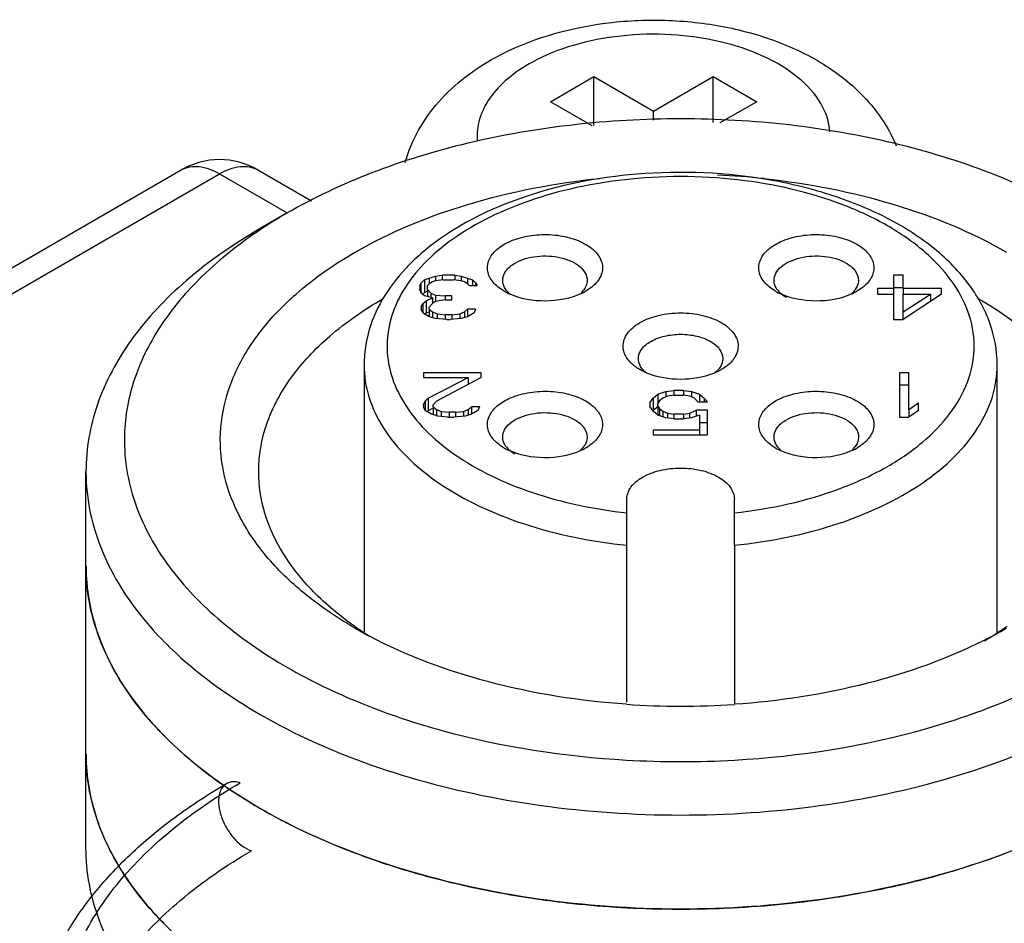
# Model space of a CAD drawing. Units: millimetres. Extents: x 428 to 647, y 116 to 1386.
# Drawn here: x 457 to 469, y 1374 to 1386 of the extents above; entities that cross this region are included whole.
import ezdxf

# ---------------------------------------------------------------- set-up
doc = ezdxf.new("R2010")
doc.units = ezdxf.units.MM
doc.header["$LTSCALE"] = 97.617249
doc.layers.get('0').update_dxf_attribs({"linetype": 'CONTINUOUS'})

msp = doc.modelspace()

# ---------------------------------------------------------------- linework, layer by layer
at = {"color": 7}
for p, q in [((463.565, 1384.548), (464.131, 1384.875)), ((464.131, 1384.237), (464.131, 1384.875)), ((464.131, 1384.875), (464.908, 1384.426)), ((464.908, 1384.426), (465.686, 1384.875)), ((465.686, 1384.275), (465.686, 1384.875)), ((465.686, 1384.875), (466.252, 1384.548)), ((464.108, 1384.234), (463.565, 1384.548)), ((466.252, 1384.548), (465.773, 1384.272)), ((464.908, 1384.307), (464.908, 1384.426)), ((448.956, 1378.003), (458.752, 1383.659)), ((449.706, 1378.098), (459.252, 1383.609)), ((459.252, 1383.609), (460.135, 1383.099)), ((459.752, 1383.659), (460.449, 1383.256)), ((460.135, 1383.099), (459.782, 1382.895)), ((461.985, 1382.251), (462.068, 1382.276)), ((462.068, 1382.276), (462.152, 1382.288)), ((462.068, 1382.276), (462.068, 1382.214)), ((462.152, 1382.288), (462.152, 1382.226)), ((462.318, 1382.288), (462.152, 1382.288)), ((462.318, 1382.288), (462.318, 1382.226)), ((462.318, 1382.288), (462.402, 1382.276)), ((462.402, 1382.276), (462.402, 1382.214)), ((462.402, 1382.276), (462.485, 1382.251)), ((468.035, 1382.288), (468.035, 1382.116)), ((468.16, 1382.288), (468.035, 1382.288)), ((468.16, 1382.116), (468.16, 1382.288)), ((461.86, 1382.153), (461.881, 1382.19)), ((461.86, 1382.153), (461.86, 1382.104)), ((461.881, 1382.19), (461.922, 1382.226)), ((461.881, 1382.054), (461.881, 1382.19)), ((461.922, 1382.226), (461.985, 1382.251)), ((461.922, 1382.226), (461.922, 1382.063)), ((461.985, 1382.177), (461.964, 1382.153)), ((461.964, 1382.104), (461.964, 1382.153)), ((461.985, 1382.251), (461.985, 1382.177)), ((462.027, 1382.202), (461.985, 1382.177)), ((462.068, 1382.214), (462.027, 1382.202)), ((462.172, 1382.226), (462.068, 1382.214)), ((462.172, 1382.226), (462.297, 1382.226)), ((462.402, 1382.214), (462.297, 1382.226)), ((462.443, 1382.202), (462.402, 1382.214)), ((462.485, 1382.177), (462.443, 1382.202)), ((462.485, 1382.251), (462.485, 1382.177)), ((462.485, 1382.251), (462.547, 1382.226)), ((462.506, 1382.153), (462.485, 1382.177)), ((462.506, 1382.153), (462.61, 1382.153)), ((462.547, 1382.226), (462.547, 1382.153)), ((462.547, 1382.226), (462.589, 1382.19)), ((462.589, 1382.19), (462.589, 1382.153)), ((462.589, 1382.19), (462.61, 1382.153)), ((461.881, 1382.054), (461.86, 1382.104)), ((461.922, 1382.018), (461.881, 1382.054)), ((461.922, 1382.063), (461.9, 1382.043)), ((461.964, 1382.079), (461.922, 1382.063)), ((462.027, 1381.993), (461.922, 1382.018)), ((461.964, 1382.104), (461.964, 1382.008)), ((461.964, 1382.104), (462.006, 1382.054)), ((462.006, 1382.054), (462.006, 1381.998)), ((462.006, 1382.054), (462.068, 1382.03)), ((462.068, 1382.03), (462.068, 1381.944)), ((462.068, 1382.03), (462.193, 1382.018)), ((462.193, 1382.018), (462.193, 1381.968)), ((462.277, 1382.018), (462.193, 1382.018)), ((462.277, 1381.968), (462.277, 1382.018)), ((467.827, 1382.116), (467.827, 1382.042)), ((468.035, 1382.116), (467.827, 1382.116)), ((467.827, 1382.042), (468.035, 1382.042)), ((468.16, 1382.125), (468.035, 1382.125)), ((468.035, 1382.116), (468.035, 1382.042)), ((468.035, 1382.042), (468.035, 1381.711)), ((468.16, 1382.116), (468.16, 1382.042)), ((468.66, 1382.116), (468.16, 1382.116)), ((468.66, 1382.042), (468.16, 1381.711)), ((468.16, 1381.809), (468.514, 1382.042)), ((468.16, 1381.809), (468.16, 1382.042)), ((468.16, 1382.042), (468.514, 1382.042)), ((468.514, 1382.042), (468.514, 1381.945)), ((468.66, 1382.042), (468.66, 1382.116)), ((461.373, 1381.976), (461.379, 1381.98)), ((461.373, 1381.976), (461.38, 1381.979)), ((461.881, 1381.87), (461.902, 1381.919)), ((461.902, 1381.919), (461.943, 1381.956)), ((461.902, 1381.919), (461.902, 1381.796)), ((461.943, 1381.956), (462.027, 1381.993)), ((461.943, 1381.956), (461.943, 1381.793)), ((462.027, 1381.919), (461.985, 1381.87)), ((462.027, 1381.993), (462.027, 1381.919)), ((462.068, 1381.944), (462.027, 1381.919)), ((462.193, 1381.968), (462.068, 1381.944)), ((462.193, 1381.968), (462.277, 1381.968)), ((468.525, 1381.953), (468.514, 1381.953)), ((461.881, 1381.87), (461.881, 1381.846)), ((461.902, 1381.796), (461.881, 1381.846)), ((461.985, 1381.747), (461.902, 1381.796)), ((461.943, 1381.793), (461.929, 1381.78)), ((461.985, 1381.811), (461.943, 1381.793)), ((461.985, 1381.846), (461.985, 1381.87)), ((461.985, 1381.846), (461.985, 1381.747)), ((461.985, 1381.846), (462.027, 1381.809)), ((462.068, 1381.723), (461.985, 1381.747)), ((462.027, 1381.809), (462.027, 1381.735)), ((462.027, 1381.809), (462.089, 1381.784)), ((462.089, 1381.784), (462.089, 1381.723)), ((462.089, 1381.784), (462.193, 1381.772)), ((462.193, 1381.772), (462.193, 1381.71)), ((462.277, 1381.772), (462.193, 1381.772)), ((462.277, 1381.772), (462.381, 1381.784)), ((462.277, 1381.772), (462.277, 1381.71)), ((462.381, 1381.784), (462.443, 1381.809)), ((462.381, 1381.784), (462.381, 1381.723)), ((462.485, 1381.747), (462.402, 1381.723)), ((462.443, 1381.809), (462.485, 1381.846)), ((462.443, 1381.809), (462.443, 1381.735)), ((462.485, 1381.846), (462.485, 1381.747)), ((462.589, 1381.846), (462.485, 1381.846)), ((462.568, 1381.796), (462.485, 1381.747)), ((462.589, 1381.846), (462.568, 1381.796)), ((468.16, 1381.711), (468.16, 1381.809)), ((462.214, 1381.71), (462.068, 1381.723)), ((462.214, 1381.71), (462.256, 1381.71)), ((462.402, 1381.723), (462.256, 1381.71)), ((468.035, 1381.711), (468.16, 1381.711)), ((461.135, 1381.119), (461.135, 1377.641)), ((469.385, 1377.626), (469.385, 1381.119)), ((461.91, 1381.018), (461.91, 1380.956)), ((462.66, 1381.018), (461.91, 1381.018)), ((462.66, 1380.956), (462.66, 1381.018)), ((468.11, 1381.018), (468.11, 1380.44)), ((468.235, 1381.018), (468.11, 1381.018)), ((468.235, 1380.539), (468.235, 1381.018)), ((461.91, 1380.956), (462.493, 1380.956)), ((461.972, 1380.686), (462.493, 1380.956)), ((462.66, 1380.956), (462.077, 1380.649)), ((462.493, 1380.956), (462.493, 1380.869)), ((468.235, 1380.854), (468.11, 1380.854)), ((464.902, 1380.688), (464.964, 1380.738)), ((464.964, 1380.738), (465.068, 1380.774)), ((464.964, 1380.738), (464.964, 1380.615)), ((465.068, 1380.774), (465.172, 1380.787)), ((465.068, 1380.774), (465.068, 1380.705)), ((465.172, 1380.725), (465.089, 1380.713)), ((465.172, 1380.787), (465.172, 1380.725)), ((465.297, 1380.787), (465.172, 1380.787)), ((465.172, 1380.725), (465.297, 1380.725)), ((465.297, 1380.787), (465.297, 1380.725)), ((465.297, 1380.787), (465.402, 1380.774)), ((465.381, 1380.713), (465.297, 1380.725)), ((465.402, 1380.774), (465.402, 1380.705)), ((465.402, 1380.774), (465.506, 1380.738)), ((465.506, 1380.738), (465.506, 1380.639)), ((465.506, 1380.738), (465.568, 1380.688)), ((461.91, 1380.6), (461.931, 1380.649)), ((461.91, 1380.6), (461.91, 1380.575)), ((461.931, 1380.649), (461.972, 1380.686)), ((461.931, 1380.649), (461.931, 1380.526)), ((461.972, 1380.686), (461.972, 1380.523)), ((462.077, 1380.649), (462.035, 1380.6)), ((462.035, 1380.575), (462.035, 1380.6)), ((464.86, 1380.627), (464.902, 1380.688)), ((464.86, 1380.627), (464.86, 1380.578)), ((464.902, 1380.688), (464.902, 1380.525)), ((464.985, 1380.652), (464.964, 1380.615)), ((464.964, 1380.59), (464.964, 1380.615)), ((464.964, 1380.59), (464.964, 1380.467)), ((464.964, 1380.59), (464.985, 1380.553)), ((465.027, 1380.688), (464.985, 1380.652)), ((465.089, 1380.713), (465.027, 1380.688)), ((465.443, 1380.688), (465.381, 1380.713)), ((465.485, 1380.639), (465.443, 1380.688)), ((465.485, 1380.639), (465.61, 1380.639)), ((465.568, 1380.688), (465.568, 1380.639)), ((465.568, 1380.688), (465.61, 1380.639)), ((468.235, 1380.539), (468.36, 1380.625)), ((468.36, 1380.526), (468.36, 1380.625)), ((461.931, 1380.526), (461.91, 1380.575)), ((462.014, 1380.477), (461.931, 1380.526)), ((461.972, 1380.523), (461.958, 1380.51)), ((462.035, 1380.555), (461.972, 1380.523)), ((462.097, 1380.453), (462.014, 1380.477)), ((462.035, 1380.575), (462.035, 1380.471)), ((462.035, 1380.575), (462.077, 1380.539)), ((462.077, 1380.539), (462.077, 1380.459)), ((462.077, 1380.539), (462.139, 1380.514)), ((462.139, 1380.514), (462.139, 1380.449)), ((462.139, 1380.514), (462.243, 1380.502)), ((462.243, 1380.502), (462.243, 1380.44)), ((462.327, 1380.502), (462.243, 1380.502)), ((462.327, 1380.502), (462.431, 1380.514)), ((462.327, 1380.502), (462.327, 1380.44)), ((462.431, 1380.514), (462.493, 1380.539)), ((462.431, 1380.514), (462.431, 1380.453)), ((462.535, 1380.477), (462.452, 1380.453)), ((462.493, 1380.539), (462.535, 1380.575)), ((462.493, 1380.539), (462.493, 1380.465)), ((462.535, 1380.575), (462.535, 1380.477)), ((462.639, 1380.575), (462.535, 1380.575)), ((462.618, 1380.526), (462.535, 1380.477)), ((462.639, 1380.575), (462.618, 1380.526)), ((464.902, 1380.517), (464.86, 1380.578)), ((464.964, 1380.574), (464.902, 1380.525)), ((464.964, 1380.467), (464.902, 1380.517)), ((465.068, 1380.431), (464.964, 1380.467)), ((464.985, 1380.553), (464.985, 1380.46)), ((464.985, 1380.553), (465.027, 1380.517)), ((465.027, 1380.517), (465.027, 1380.445)), ((465.027, 1380.517), (465.089, 1380.492)), ((465.089, 1380.492), (465.089, 1380.431)), ((465.089, 1380.492), (465.172, 1380.48)), ((465.172, 1380.48), (465.172, 1380.418)), ((465.297, 1380.48), (465.172, 1380.48)), ((465.297, 1380.48), (465.381, 1380.492)), ((465.297, 1380.48), (465.297, 1380.418)), ((465.381, 1380.492), (465.464, 1380.529)), ((465.381, 1380.431), (465.381, 1380.492)), ((465.506, 1380.467), (465.402, 1380.431)), ((465.464, 1380.529), (465.464, 1380.453)), ((465.61, 1380.529), (465.464, 1380.529)), ((465.506, 1380.467), (465.506, 1380.271)), ((465.61, 1380.209), (465.61, 1380.529)), ((468.235, 1380.539), (468.235, 1380.44)), ((468.36, 1380.526), (468.235, 1380.44)), ((462.222, 1380.44), (462.097, 1380.453)), ((462.222, 1380.44), (462.306, 1380.44)), ((462.452, 1380.453), (462.306, 1380.44)), ((465.172, 1380.418), (465.068, 1380.431)), ((465.172, 1380.418), (465.297, 1380.418)), ((465.402, 1380.431), (465.297, 1380.418)), ((465.61, 1380.365), (465.506, 1380.365)), ((468.11, 1380.44), (468.235, 1380.44)), ((464.902, 1380.271), (464.902, 1380.209)), ((465.506, 1380.271), (464.902, 1380.271)), ((464.902, 1380.209), (465.61, 1380.209)), ((465.506, 1380.271), (465.506, 1380.209)), ((457.512, 1374.832), (457.512, 1379.731)), ((464.56, 1379.193), (464.56, 1379.372)), ((465.96, 1379.193), (465.96, 1379.372)), ((464.56, 1378.772), (464.56, 1379.193)), ((465.96, 1378.772), (465.96, 1379.193)), ((464.56, 1376.726), (464.56, 1378.772)), ((465.96, 1378.772), (465.96, 1376.7))]:
    msp.add_line(p, q, dxfattribs=at)
for centre, radius, start, end in [((459.252, 1382.793), 1, 60.0006, 119.9999), ((465.269, 1373.366), 10.237, 83.9358, 87.3578), ((463.399, 1377.443), 6.53, 119.9847, 123.6296), ((463.345, 1382.744), 0.768, 240.0764, 245.4999), ((463.732, 1382.3), 0.335, 313.5576, 316.5571), ((463.645, 1382.734), 0.756, 295.4269, 299.942), ((463.757, 1382.276), 0.3, 316.5168, 322.3379), ((466.875, 1382.733), 0.756, 240.0579, 244.554), ((466.763, 1382.276), 0.3, 217.6629, 223.4838), ((466.788, 1382.3), 0.335, 223.4429, 226.405), ((467.175, 1382.745), 0.769, 294.4724, 299.9211), ((466.555, 1377.479), 5.193, 60.0009, 60.3315), ((463.339, 1380.692), 0.756, 240.0579, 244.554), ((463.227, 1380.235), 0.3, 217.6629, 223.4838), ((463.253, 1380.258), 0.335, 223.4429, 226.405), ((463.639, 1380.704), 0.769, 294.4724, 299.9211), ((466.881, 1380.703), 0.768, 240.0764, 245.4999), ((467.267, 1380.258), 0.335, 313.5576, 316.5571), ((467.181, 1380.692), 0.756, 295.4269, 299.942), ((467.293, 1380.235), 0.3, 316.5168, 322.3379), ((463.703, 1381.549), 4.683, 234.9276, 237.7378), ((463.934, 1382.741), 5.832, 240.0124, 242.0977), ((466.557, 1382.799), 5.898, 296.7189, 299.9874), ((466.811, 1381.562), 4.701, 300.8066, 305.0808), ((465.262, 1387.032), 10.357, 266.0819, 273.8655), ((461.532, 1379.278), 4.235, 219.4558, 221.5245), ((465.262, 1388.478), 12.525, 266.7545, 273.2048), ((463.39, 1381.593), 7.217, 239.1913, 239.944), ((463.479, 1381.747), 7.395, 239.9444, 240.8014), ((465.401, 1386.265), 12.224, 278.8339, 282.4374), ((465.173, 1386.559), 12.522, 259.434, 263.6018), ((465.281, 1387.099), 13.067, 272.8553, 278.7928), ((465.253, 1387.234), 13.202, 263.5823, 269.0976), ((465.262, 1387.436), 13.404, 269.0739, 272.8644), ((461.715, 1376.99), 4.479, 221.499, 224.5634)]:
    msp.add_arc(centre, radius, start, end, dxfattribs=at)
for points, knots in [([(462.848, 1385.125), (463.284, 1385.363), (464.036, 1385.579), (465.055, 1385.629), (465.828, 1385.545), (466.555, 1385.342), (467.202, 1385.017), (467.736, 1384.567), (467.985, 1384.178), (468.07, 1383.972)], [0, 0, 0, 0, 0.25347, 0.386954, 0.519651, 0.647856, 0.769722, 0.886151, 1, 1, 1, 1]), ([(467.206, 1384.154), (467.197, 1384.284), (467.101, 1384.56), (466.783, 1384.898), (466.326, 1385.167), (465.763, 1385.351), (465.135, 1385.438), (464.489, 1385.422), (463.875, 1385.305), (463.497, 1385.156), (463.328, 1385.063)], [0, 0, 0, 0, 0.087397, 0.18788, 0.305762, 0.439288, 0.582964, 0.7294, 0.870733, 1, 1, 1, 1]), ([(461.672, 1383.754), (461.712, 1383.9), (461.83, 1384.185), (462.192, 1384.688), (462.574, 1384.975), (462.848, 1385.125)], [0, 0, 0, 0, 0.246187, 0.493328, 1, 1, 1, 1]), ([(463.328, 1385.063), (463.215, 1385.002), (463.011, 1384.867), (462.77, 1384.615), (462.626, 1384.334), (462.603, 1384.133), (462.611, 1384.038)], [0, 0, 0, 0, 0.292801, 0.552138, 0.783409, 1, 1, 1, 1]), ([(470.389, 1383.099), (470.038, 1383.302), (469.27, 1383.659), (468.02, 1384.039), (466.667, 1384.273), (465.262, 1384.351), (463.857, 1384.272), (462.504, 1384.039), (461.254, 1383.659), (460.486, 1383.301), (460.135, 1383.099)], [0, 0, 0, 0, 0.114158, 0.237327, 0.366977, 0.500002, 0.633026, 0.762676, 0.885846, 1, 1, 1, 1]), ([(458.752, 1383.659), (458.819, 1383.697), (459.004, 1383.726), (459.169, 1383.657), (459.252, 1383.609)], [0, 0, 0, 0, 0.449177, 1, 1, 1, 1]), ([(459.252, 1383.609), (459.334, 1383.657), (459.5, 1383.726), (459.684, 1383.697), (459.752, 1383.659)], [0, 0, 0, 0, 0.550824, 1, 1, 1, 1]), ([(461.019, 1382.589), (461.479, 1382.854), (462.523, 1383.279), (463.625, 1383.489), (464.207, 1383.549)], [0, 0, 0, 0, 0.475798, 1, 1, 1, 1]), ([(464.581, 1383.594), (464.129, 1383.549), (463.275, 1383.378), (462.312, 1382.931), (461.719, 1382.445), (461.392, 1382.041), (461.183, 1381.594), (461.135, 1381.275), (461.135, 1381.119)], [0, 0, 0, 0, 0.296314, 0.562541, 0.682094, 0.793256, 0.89823, 1, 1, 1, 1]), ([(464.611, 1383.54), (464.188, 1383.498), (463.396, 1383.341), (462.502, 1382.936), (461.959, 1382.502), (461.666, 1382.153), (461.481, 1381.775), (461.415, 1381.38), (461.472, 1380.984), (461.648, 1380.604), (461.933, 1380.252), (462.466, 1379.813), (463.351, 1379.401), (464.139, 1379.238), (464.56, 1379.193)], [0, 0, 0, 0, 0.153988, 0.290667, 0.350632, 0.404895, 0.454468, 0.501297, 0.548018, 0.597296, 0.651147, 0.710654, 0.846496, 1, 1, 1, 1]), ([(469.385, 1381.12), (469.385, 1381.313), (469.308, 1381.714), (468.988, 1382.253), (468.5, 1382.716), (467.875, 1383.093), (467.138, 1383.378), (466.037, 1383.628), (465.161, 1383.652), (464.581, 1383.594)], [0, 0, 0, 0, 0.097537, 0.199805, 0.310822, 0.43275, 0.565426, 0.706721, 1, 1, 1, 1]), ([(465.96, 1379.193), (466.429, 1379.244), (467.11, 1379.391), (467.915, 1379.755), (468.403, 1380.081), (468.775, 1380.458), (469.016, 1380.876), (469.11, 1381.322), (469.046, 1381.77), (468.831, 1382.195), (468.481, 1382.581), (468.014, 1382.917), (467.229, 1383.298), (466.075, 1383.576), (465.104, 1383.589), (464.611, 1383.54)], [0, 0, 0, 0, 0.147955, 0.215093, 0.276084, 0.330703, 0.379775, 0.4254, 0.470708, 0.51894, 0.572425, 0.632218, 0.698265, 0.844802, 1, 1, 1, 1]), ([(466.35, 1383.546), (466.926, 1383.484), (468.017, 1383.274), (469.049, 1382.851), (469.505, 1382.589)], [0, 0, 0, 0, 0.524116, 1, 1, 1, 1]), ([(459.782, 1382.895), (459.442, 1382.698), (458.825, 1382.274), (458.088, 1381.498), (457.621, 1380.641), (457.512, 1380.026), (457.512, 1379.731)], [0, 0, 0, 0, 0.289799, 0.549048, 0.782228, 1, 1, 1, 1]), ([(459.782, 1382.88), (459.516, 1382.702), (459.033, 1382.323), (458.461, 1381.653), (458.101, 1380.925), (458.014, 1380.41), (458.012, 1380.161)], [0, 0, 0, 0, 0.285383, 0.543202, 0.778252, 1, 1, 1, 1]), ([(462.962, 1382.691), (463.032, 1382.731), (463.193, 1382.792), (463.452, 1382.826), (463.717, 1382.808), (463.954, 1382.737), (464.138, 1382.624), (464.232, 1382.489), (464.246, 1382.376), (464.224, 1382.264), (464.169, 1382.192), (464.125, 1382.152)], [0, 0, 0, 0, 0.137455, 0.289608, 0.443809, 0.586802, 0.708698, 0.808025, 0.853211, 0.898696, 1, 1, 1, 1]), ([(466.395, 1382.152), (466.351, 1382.192), (466.296, 1382.264), (466.274, 1382.376), (466.288, 1382.489), (466.381, 1382.623), (466.566, 1382.737), (466.803, 1382.808), (467.068, 1382.826), (467.327, 1382.792), (467.488, 1382.731), (467.558, 1382.691)], [0, 0, 0, 0, 0.101329, 0.146817, 0.191998, 0.291305, 0.41318, 0.556161, 0.710369, 0.862536, 1, 1, 1, 1]), ([(462.86, 1382.152), (462.819, 1382.189), (462.751, 1382.274), (462.731, 1382.438), (462.814, 1382.589), (462.907, 1382.659), (462.962, 1382.691)], [0, 0, 0, 0, 0.253048, 0.475651, 0.713518, 1, 1, 1, 1]), ([(467.558, 1382.691), (467.612, 1382.66), (467.706, 1382.589), (467.788, 1382.439), (467.77, 1382.274), (467.701, 1382.189), (467.66, 1382.152)], [0, 0, 0, 0, 0.286537, 0.524473, 0.747073, 1, 1, 1, 1]), ([(460.037, 1381.842), (460.105, 1381.912), (460.405, 1382.195), (460.747, 1382.431), (461.019, 1382.589)], [0, 0, 0, 0, 0.236184, 1, 1, 1, 1]), ([(463.103, 1382.446), (463.188, 1382.495), (463.392, 1382.55), (463.649, 1382.537), (463.838, 1382.474), (463.948, 1382.407), (464.023, 1382.322), (464.042, 1382.253), (464.042, 1382.221)], [0, 0, 0, 0, 0.269863, 0.561317, 0.695461, 0.81314, 0.912854, 1, 1, 1, 1]), ([(466.478, 1382.221), (466.478, 1382.253), (466.497, 1382.322), (466.572, 1382.407), (466.682, 1382.474), (466.871, 1382.537), (467.128, 1382.55), (467.332, 1382.495), (467.417, 1382.446)], [0, 0, 0, 0, 0.087146, 0.18686, 0.304539, 0.438682, 0.730136, 1, 1, 1, 1]), ([(462.942, 1382.221), (462.942, 1382.264), (462.98, 1382.36), (463.058, 1382.42), (463.103, 1382.446)], [0, 0, 0, 0, 0.449193, 1, 1, 1, 1]), ([(467.417, 1382.446), (467.462, 1382.42), (467.54, 1382.36), (467.578, 1382.264), (467.578, 1382.221)], [0, 0, 0, 0, 0.550807, 1, 1, 1, 1]), ([(462.962, 1382.079), (462.952, 1382.084), (462.917, 1382.106), (462.883, 1382.131), (462.86, 1382.152)], [0, 0, 0, 0, 0.26125, 1, 1, 1, 1]), ([(462.983, 1382.101), (462.977, 1382.11), (462.954, 1382.146), (462.942, 1382.19), (462.942, 1382.221)], [0, 0, 0, 0, 0.265931, 1, 1, 1, 1]), ([(464.042, 1382.221), (464.042, 1382.21), (464.038, 1382.164), (464.016, 1382.12), (463.995, 1382.092)], [0, 0, 0, 0, 0.23963, 1, 1, 1, 1]), ([(464.125, 1382.152), (464.118, 1382.146), (464.085, 1382.118), (464.05, 1382.095), (464.023, 1382.079)], [0, 0, 0, 0, 0.239275, 1, 1, 1, 1]), ([(466.497, 1382.079), (466.488, 1382.084), (466.452, 1382.106), (466.418, 1382.131), (466.395, 1382.152)], [0, 0, 0, 0, 0.26087, 1, 1, 1, 1]), ([(466.525, 1382.092), (466.518, 1382.102), (466.492, 1382.141), (466.478, 1382.188), (466.478, 1382.221)], [0, 0, 0, 0, 0.268019, 1, 1, 1, 1]), ([(467.578, 1382.221), (467.578, 1382.211), (467.574, 1382.168), (467.555, 1382.127), (467.536, 1382.101)], [0, 0, 0, 0, 0.24084, 1, 1, 1, 1]), ([(467.66, 1382.152), (467.653, 1382.145), (467.621, 1382.118), (467.586, 1382.095), (467.558, 1382.079)], [0, 0, 0, 0, 0.238995, 1, 1, 1, 1]), ([(463.029, 1382.05), (463.025, 1382.054), (463.008, 1382.07), (462.993, 1382.087), (462.983, 1382.101)], [0, 0, 0, 0, 0.259929, 1, 1, 1, 1]), ([(463.97, 1382.051), (463.825, 1381.982), (463.499, 1381.923), (463.173, 1381.978), (463.026, 1382.045)], [0, 0, 0, 0, 0.498903, 1, 1, 1, 1]), ([(467.493, 1382.045), (467.347, 1381.978), (467.02, 1381.923), (466.694, 1381.982), (466.55, 1382.051)], [0, 0, 0, 0, 0.501148, 1, 1, 1, 1]), ([(466.639, 1381.997), (466.631, 1382.001), (466.602, 1382.019), (466.575, 1382.04), (466.557, 1382.057)], [0, 0, 0, 0, 0.262064, 1, 1, 1, 1]), ([(467.536, 1382.101), (467.533, 1382.096), (467.519, 1382.078), (467.504, 1382.062), (467.491, 1382.05)], [0, 0, 0, 0, 0.240622, 1, 1, 1, 1]), ([(459.762, 1379.731), (459.762, 1379.94), (459.839, 1380.377), (460.171, 1380.985), (460.694, 1381.535), (461.132, 1381.837), (461.373, 1381.976)], [0, 0, 0, 0, 0.217771, 0.450953, 0.71019, 1, 1, 1, 1]), ([(469.151, 1381.976), (469.393, 1381.837), (469.831, 1381.535), (470.354, 1380.985), (470.685, 1380.377), (470.762, 1379.94), (470.762, 1379.731)], [0, 0, 0, 0, 0.28981, 0.549047, 0.782229, 1, 1, 1, 1]), ([(461.019, 1377.69), (460.799, 1377.817), (460.394, 1378.088), (459.884, 1378.569), (459.513, 1379.096), (459.293, 1379.656), (459.237, 1380.234), (459.348, 1380.809), (459.618, 1381.36), (459.885, 1381.686), (460.037, 1381.842)], [0, 0, 0, 0, 0.150425, 0.287729, 0.412967, 0.528934, 0.640205, 0.752426, 0.871015, 1, 1, 1, 1]), ([(464.51, 1381.364), (464.51, 1381.393), (464.521, 1381.452), (464.566, 1381.535), (464.637, 1381.61), (464.769, 1381.701), (464.98, 1381.777), (465.26, 1381.808), (465.54, 1381.777), (465.751, 1381.701), (465.883, 1381.61), (465.954, 1381.535), (465.999, 1381.452), (466.01, 1381.393), (466.01, 1381.364)], [0, 0, 0, 0, 0.045415, 0.094077, 0.14815, 0.208603, 0.346848, 0.49999, 0.653133, 0.791384, 0.851843, 0.905919, 0.954585, 1, 1, 1, 1]), ([(464.71, 1381.201), (464.71, 1381.244), (464.748, 1381.339), (464.877, 1381.439), (465.054, 1381.504), (465.26, 1381.526), (465.466, 1381.504), (465.643, 1381.439), (465.772, 1381.339), (465.81, 1381.244), (465.81, 1381.201)], [0, 0, 0, 0, 0.093253, 0.207555, 0.3463, 0.499999, 0.653699, 0.792444, 0.906747, 1, 1, 1, 1]), ([(464.644, 1381.117), (464.605, 1381.15), (464.538, 1381.223), (464.51, 1381.319), (464.51, 1381.364)], [0, 0, 0, 0, 0.535236, 1, 1, 1, 1]), ([(466.01, 1381.364), (466.01, 1381.319), (465.982, 1381.223), (465.916, 1381.15), (465.876, 1381.117)], [0, 0, 0, 0, 0.464817, 1, 1, 1, 1]), ([(461.135, 1381.119), (461.135, 1380.979), (461.18, 1380.69), (461.377, 1380.28), (461.691, 1379.901), (462.277, 1379.429), (463.244, 1378.988), (464.102, 1378.818), (464.56, 1378.772)], [0, 0, 0, 0, 0.093432, 0.192204, 0.300306, 0.41982, 0.6925, 1, 1, 1, 1]), ([(464.73, 1381.058), (464.722, 1381.062), (464.692, 1381.08), (464.664, 1381.101), (464.644, 1381.117)], [0, 0, 0, 0, 0.259061, 1, 1, 1, 1]), ([(464.748, 1381.085), (464.742, 1381.094), (464.721, 1381.129), (464.71, 1381.171), (464.71, 1381.201)], [0, 0, 0, 0, 0.264992, 1, 1, 1, 1]), ([(465.81, 1381.201), (465.81, 1381.191), (465.807, 1381.15), (465.789, 1381.11), (465.772, 1381.085)], [0, 0, 0, 0, 0.241035, 1, 1, 1, 1]), ([(465.876, 1381.117), (465.87, 1381.112), (465.842, 1381.09), (465.813, 1381.071), (465.79, 1381.058)], [0, 0, 0, 0, 0.241091, 1, 1, 1, 1]), ([(465.96, 1378.772), (466.418, 1378.818), (467.276, 1378.988), (468.243, 1379.429), (468.829, 1379.901), (469.143, 1380.28), (469.34, 1380.69), (469.385, 1380.979), (469.385, 1381.119)], [0, 0, 0, 0, 0.3075, 0.58018, 0.699695, 0.807796, 0.906567, 1, 1, 1, 1]), ([(464.831, 1381.009), (464.822, 1381.012), (464.788, 1381.027), (464.754, 1381.044), (464.73, 1381.058)], [0, 0, 0, 0, 0.257465, 1, 1, 1, 1]), ([(464.824, 1381.007), (464.816, 1381.013), (464.788, 1381.036), (464.763, 1381.063), (464.748, 1381.085)], [0, 0, 0, 0, 0.265798, 1, 1, 1, 1]), ([(465.688, 1381.008), (465.553, 1380.954), (465.259, 1380.908), (464.966, 1380.955), (464.831, 1381.009)], [0, 0, 0, 0, 0.500087, 1, 1, 1, 1]), ([(465.79, 1381.058), (465.782, 1381.053), (465.749, 1381.035), (465.714, 1381.019), (465.688, 1381.008)], [0, 0, 0, 0, 0.242436, 1, 1, 1, 1]), ([(465.772, 1381.085), (465.767, 1381.077), (465.745, 1381.048), (465.717, 1381.023), (465.695, 1381.006)], [0, 0, 0, 0, 0.235428, 1, 1, 1, 1]), ([(462.86, 1380.111), (462.816, 1380.151), (462.76, 1380.223), (462.738, 1380.335), (462.753, 1380.447), (462.846, 1380.582), (463.03, 1380.696), (463.268, 1380.766), (463.532, 1380.785), (463.792, 1380.751), (463.953, 1380.69), (464.023, 1380.65)], [0, 0, 0, 0, 0.101329, 0.146817, 0.191998, 0.291305, 0.41318, 0.556161, 0.710369, 0.862536, 1, 1, 1, 1]), ([(466.497, 1380.65), (466.567, 1380.69), (466.728, 1380.75), (466.988, 1380.785), (467.252, 1380.766), (467.49, 1380.696), (467.674, 1380.582), (467.767, 1380.448), (467.782, 1380.335), (467.76, 1380.223), (467.705, 1380.151), (467.661, 1380.111)], [0, 0, 0, 0, 0.137455, 0.289608, 0.443809, 0.586802, 0.708698, 0.808025, 0.853211, 0.898696, 1, 1, 1, 1]), ([(464.023, 1380.65), (464.077, 1380.618), (464.17, 1380.548), (464.253, 1380.397), (464.234, 1380.233), (464.166, 1380.148), (464.125, 1380.111)], [0, 0, 0, 0, 0.286537, 0.524473, 0.747073, 1, 1, 1, 1]), ([(466.396, 1380.111), (466.354, 1380.148), (466.286, 1380.232), (466.267, 1380.397), (466.349, 1380.548), (466.443, 1380.618), (466.497, 1380.65)], [0, 0, 0, 0, 0.253048, 0.475651, 0.713518, 1, 1, 1, 1]), ([(462.942, 1380.18), (462.942, 1380.212), (462.961, 1380.281), (463.036, 1380.366), (463.147, 1380.433), (463.335, 1380.496), (463.593, 1380.509), (463.796, 1380.454), (463.881, 1380.405)], [0, 0, 0, 0, 0.087146, 0.18686, 0.304539, 0.438682, 0.730136, 1, 1, 1, 1]), ([(466.639, 1380.405), (466.724, 1380.454), (466.927, 1380.509), (467.184, 1380.496), (467.373, 1380.433), (467.484, 1380.366), (467.559, 1380.281), (467.578, 1380.212), (467.578, 1380.18)], [0, 0, 0, 0, 0.269863, 0.561317, 0.695461, 0.81314, 0.912854, 1, 1, 1, 1]), ([(463.881, 1380.405), (463.927, 1380.378), (464.005, 1380.319), (464.042, 1380.223), (464.042, 1380.18)], [0, 0, 0, 0, 0.550807, 1, 1, 1, 1]), ([(466.478, 1380.18), (466.478, 1380.223), (466.515, 1380.319), (466.593, 1380.378), (466.639, 1380.405)], [0, 0, 0, 0, 0.449193, 1, 1, 1, 1]), ([(458.012, 1380.161), (458.01, 1379.883), (458.108, 1379.303), (458.543, 1378.495), (459.235, 1377.764), (459.815, 1377.364), (460.136, 1377.179)], [0, 0, 0, 0, 0.217789, 0.450828, 0.710023, 1, 1, 1, 1]), ([(462.962, 1380.037), (462.952, 1380.043), (462.916, 1380.065), (462.883, 1380.09), (462.86, 1380.111)], [0, 0, 0, 0, 0.26087, 1, 1, 1, 1]), ([(462.99, 1380.051), (462.982, 1380.061), (462.956, 1380.099), (462.942, 1380.146), (462.942, 1380.18)], [0, 0, 0, 0, 0.268019, 1, 1, 1, 1]), ([(464.042, 1380.18), (464.042, 1380.17), (464.039, 1380.127), (464.02, 1380.086), (464.001, 1380.06)], [0, 0, 0, 0, 0.24084, 1, 1, 1, 1]), ([(464.125, 1380.111), (464.117, 1380.104), (464.085, 1380.077), (464.05, 1380.053), (464.023, 1380.037)], [0, 0, 0, 0, 0.238995, 1, 1, 1, 1]), ([(466.497, 1380.037), (466.488, 1380.043), (466.452, 1380.065), (466.419, 1380.09), (466.396, 1380.111)], [0, 0, 0, 0, 0.26125, 1, 1, 1, 1]), ([(466.519, 1380.06), (466.512, 1380.069), (466.49, 1380.105), (466.478, 1380.149), (466.478, 1380.18)], [0, 0, 0, 0, 0.265931, 1, 1, 1, 1]), ([(467.578, 1380.18), (467.578, 1380.169), (467.574, 1380.123), (467.552, 1380.079), (467.53, 1380.051)], [0, 0, 0, 0, 0.23963, 1, 1, 1, 1]), ([(467.661, 1380.111), (467.653, 1380.104), (467.621, 1380.077), (467.586, 1380.053), (467.558, 1380.037)], [0, 0, 0, 0, 0.239275, 1, 1, 1, 1]), ([(463.958, 1380.004), (463.811, 1379.937), (463.485, 1379.882), (463.159, 1379.941), (463.014, 1380.01)], [0, 0, 0, 0, 0.501148, 1, 1, 1, 1]), ([(463.103, 1379.956), (463.096, 1379.96), (463.067, 1379.978), (463.04, 1379.999), (463.022, 1380.016)], [0, 0, 0, 0, 0.262064, 1, 1, 1, 1]), ([(464.001, 1380.06), (463.998, 1380.055), (463.984, 1380.037), (463.968, 1380.02), (463.955, 1380.009)], [0, 0, 0, 0, 0.240622, 1, 1, 1, 1]), ([(465.962, 1375.973), (466.812, 1376.021), (468.058, 1376.216), (469.585, 1376.751), (470.567, 1377.253), (471.379, 1377.85), (471.997, 1378.527), (472.396, 1379.268), (472.501, 1379.797), (472.511, 1380.053)], [0, 0, 0, 0, 0.306095, 0.448667, 0.580779, 0.701054, 0.809476, 0.907832, 1, 1, 1, 1]), ([(466.565, 1380.009), (466.56, 1380.013), (466.544, 1380.029), (466.529, 1380.046), (466.519, 1380.06)], [0, 0, 0, 0, 0.259929, 1, 1, 1, 1]), ([(467.505, 1380.01), (467.361, 1379.941), (467.035, 1379.882), (466.708, 1379.937), (466.562, 1380.004)], [0, 0, 0, 0, 0.498903, 1, 1, 1, 1]), ([(457.512, 1379.731), (457.512, 1379.551), (457.551, 1379.186), (457.784, 1378.455), (458.121, 1377.961), (458.388, 1377.664)], [0, 0, 0, 0, 0.235272, 0.477101, 1, 1, 1, 1]), ([(461.012, 1377.715), (460.821, 1377.849), (460.477, 1378.134), (460.073, 1378.632), (459.82, 1379.169), (459.762, 1379.548), (459.762, 1379.731)], [0, 0, 0, 0, 0.283926, 0.541154, 0.77675, 1, 1, 1, 1]), ([(464.56, 1379.372), (464.56, 1379.427), (464.608, 1379.548), (464.772, 1379.675), (464.998, 1379.758), (465.26, 1379.786), (465.522, 1379.758), (465.747, 1379.675), (465.912, 1379.548), (465.96, 1379.427), (465.96, 1379.372)], [0, 0, 0, 0, 0.093252, 0.207555, 0.346297, 0.49999, 0.653684, 0.792433, 0.906745, 1, 1, 1, 1]), ([(457.512, 1378.506), (457.512, 1378.436), (457.524, 1378.151), (457.583, 1377.868), (457.651, 1377.664)], [0, 0, 0, 0, 0.247676, 1, 1, 1, 1]), ([(458.208, 1376.654), (457.992, 1376.927), (457.725, 1377.375), (457.542, 1378.023), (457.512, 1378.347), (457.512, 1378.506)], [0, 0, 0, 0, 0.518761, 0.762021, 1, 1, 1, 1]), ([(457.651, 1377.664), (457.666, 1377.618), (457.733, 1377.431), (457.82, 1377.251), (457.893, 1377.12)], [0, 0, 0, 0, 0.245268, 1, 1, 1, 1]), ([(458.388, 1377.664), (458.481, 1377.561), (458.899, 1377.14), (459.389, 1376.794), (459.782, 1376.567)], [0, 0, 0, 0, 0.23443, 1, 1, 1, 1]), ([(459.782, 1376.567), (460.238, 1376.303), (461.252, 1375.854), (462.907, 1375.425), (464.69, 1375.228), (466.503, 1375.273), (468.249, 1375.558), (469.836, 1376.068), (471.179, 1376.777), (471.913, 1377.403), (472.204, 1377.742)], [0, 0, 0, 0, 0.119241, 0.249146, 0.385596, 0.523663, 0.658236, 0.784609, 0.899131, 1, 1, 1, 1]), ([(464.554, 1376.699), (463.95, 1376.741), (462.796, 1376.922), (461.695, 1377.327), (461.205, 1377.587)], [0, 0, 0, 0, 0.522246, 1, 1, 1, 1]), ([(469.209, 1377.53), (468.728, 1377.288), (467.66, 1376.909), (466.544, 1376.738), (465.96, 1376.699)], [0, 0, 0, 0, 0.479199, 1, 1, 1, 1]), ([(460.136, 1377.179), (460.441, 1377.003), (461.103, 1376.686), (462.565, 1376.2), (463.748, 1376.019), (464.553, 1375.973)], [0, 0, 0, 0, 0.229479, 0.475376, 1, 1, 1, 1]), ([(457.893, 1377.12), (457.919, 1377.074), (458.03, 1376.888), (458.158, 1376.713), (458.262, 1376.586)], [0, 0, 0, 0, 0.243741, 1, 1, 1, 1]), ([(459.782, 1375.342), (459.622, 1375.435), (459.042, 1375.799), (458.517, 1376.26), (458.208, 1376.654)], [0, 0, 0, 0, 0.269537, 1, 1, 1, 1]), ([(472.316, 1376.652), (472.04, 1376.302), (471.325, 1375.65), (469.991, 1374.908), (468.397, 1374.368), (466.629, 1374.059), (464.786, 1373.998), (462.97, 1374.188), (461.281, 1374.618), (460.247, 1375.074), (459.782, 1375.342)], [0, 0, 0, 0, 0.099498, 0.212996, 0.338906, 0.473578, 0.612184, 0.749414, 0.880124, 1, 1, 1, 1]), ([(458.361, 1376.47), (458.398, 1376.428), (458.554, 1376.259), (458.723, 1376.101), (458.856, 1375.988)], [0, 0, 0, 0, 0.243353, 1, 1, 1, 1]), ([(458.48, 1373.891), (458.328, 1374.05), (458.055, 1374.379), (457.745, 1374.92), (457.555, 1375.483), (457.512, 1375.868), (457.512, 1376.057)], [0, 0, 0, 0, 0.271821, 0.52583, 0.766506, 1, 1, 1, 1]), ([(457.512, 1376.057), (457.512, 1375.986), (457.524, 1375.701), (457.583, 1375.419), (457.65, 1375.216)], [0, 0, 0, 0, 0.247682, 1, 1, 1, 1]), ([(458.856, 1375.988), (458.919, 1375.935), (459.185, 1375.719), (459.471, 1375.527), (459.694, 1375.394)], [0, 0, 0, 0, 0.241347, 1, 1, 1, 1]), ([(471.181, 1368.282), (470.938, 1368.141), (470.425, 1367.879), (469.607, 1367.551), (468.733, 1367.282), (467.813, 1367.076), (466.861, 1366.934), (465.888, 1366.858), (464.909, 1366.849), (463.934, 1366.906), (462.977, 1367.029), (462.049, 1367.217), (461.162, 1367.468), (460.329, 1367.778), (459.559, 1368.146), (458.865, 1368.566), (458.254, 1369.034), (457.738, 1369.545), (457.323, 1370.092), (457.017, 1370.668), (456.823, 1371.264), (456.744, 1371.872), (456.784, 1372.483), (456.94, 1373.087), (457.213, 1373.674), (457.596, 1374.235), (458.086, 1374.762), (458.672, 1375.247), (459.111, 1375.531), (459.343, 1375.666)], [0, 0, 0, 0, 0.038817, 0.079355, 0.1215, 0.164947, 0.209306, 0.254264, 0.299422, 0.344418, 0.388915, 0.432536, 0.474943, 0.51594, 0.555117, 0.592474, 0.627777, 0.661046, 0.692479, 0.722105, 0.750631, 0.778521, 0.806308, 0.834604, 0.864141, 0.895158, 0.928032, 0.963013, 1, 1, 1, 1]), ([(471.005, 1369.071), (470.638, 1368.858), (469.837, 1368.478), (468.535, 1368.063), (467.124, 1367.792), (465.651, 1367.673), (464.165, 1367.71), (462.716, 1367.903), (461.351, 1368.245), (460.116, 1368.724), (459.05, 1369.326), (458.189, 1370.034), (457.561, 1370.829), (457.195, 1371.691), (457.117, 1372.588), (457.335, 1373.474), (457.83, 1374.307), (458.573, 1375.062), (459.184, 1375.481), (459.519, 1375.675)], [0, 0, 0, 0, 0.06245, 0.129637, 0.200361, 0.273144, 0.346361, 0.418356, 0.487561, 0.552612, 0.612493, 0.666705, 0.715475, 0.759972, 0.802369, 0.845445, 0.891771, 0.943058, 1, 1, 1, 1]), ([(459.519, 1375.675), (459.483, 1375.687), (459.409, 1375.699), (459.304, 1375.651), (459.246, 1375.547), (459.233, 1375.413), (459.261, 1375.261), (459.326, 1375.107), (459.421, 1374.967), (459.535, 1374.856), (459.624, 1374.806), (459.668, 1374.791)], [0, 0, 0, 0, 0.091264, 0.17148, 0.258094, 0.363127, 0.487114, 0.623102, 0.760699, 0.889099, 1, 1, 1, 1]), ([(457.65, 1375.216), (457.665, 1375.17), (457.731, 1374.986), (457.816, 1374.808), (457.888, 1374.68)], [0, 0, 0, 0, 0.245347, 1, 1, 1, 1]), ([(459.872, 1375.291), (459.953, 1375.246), (460.291, 1375.065), (460.642, 1374.909), (460.912, 1374.803)], [0, 0, 0, 0, 0.242778, 1, 1, 1, 1]), ([(458.208, 1372.979), (457.992, 1373.253), (457.725, 1373.701), (457.542, 1374.349), (457.512, 1374.672), (457.512, 1374.832)], [0, 0, 0, 0, 0.518761, 0.762021, 1, 1, 1, 1]), ([(470.856, 1368.359), (470.498, 1368.151), (469.718, 1367.781), (468.45, 1367.377), (467.075, 1367.113), (465.641, 1366.997), (464.194, 1367.033), (462.782, 1367.221), (461.453, 1367.554), (460.249, 1368.021), (459.211, 1368.607), (458.372, 1369.297), (457.761, 1370.071), (457.404, 1370.911), (457.329, 1371.784), (457.541, 1372.647), (458.023, 1373.458), (458.746, 1374.194), (459.342, 1374.602), (459.668, 1374.791)], [0, 0, 0, 0, 0.06245, 0.129637, 0.200361, 0.273144, 0.346361, 0.418356, 0.487561, 0.552612, 0.612493, 0.666705, 0.715475, 0.759972, 0.802369, 0.845445, 0.891771, 0.943058, 1, 1, 1, 1]), ([(460.912, 1374.803), (460.979, 1374.777), (461.251, 1374.674), (461.527, 1374.583), (461.738, 1374.521)], [0, 0, 0, 0, 0.245869, 1, 1, 1, 1]), ([(468.034, 1374.328), (468.16, 1374.356), (468.651, 1374.473), (469.134, 1374.623), (469.486, 1374.755)], [0, 0, 0, 0, 0.25606, 1, 1, 1, 1]), ([(457.888, 1374.68), (457.92, 1374.622), (458.059, 1374.391), (458.224, 1374.175), (458.36, 1374.022)], [0, 0, 0, 0, 0.242193, 1, 1, 1, 1]), ([(461.738, 1374.521), (461.83, 1374.494), (462.206, 1374.389), (462.587, 1374.303), (462.877, 1374.249)], [0, 0, 0, 0, 0.246026, 1, 1, 1, 1]), ([(459.692, 1372.946), (459.575, 1373.015), (459.142, 1373.291), (458.741, 1373.618), (458.48, 1373.891)], [0, 0, 0, 0, 0.264075, 1, 1, 1, 1])]:
    msp.add_open_spline(points, degree=3, knots=knots, dxfattribs=at)

doc.saveas('drawing.dxf')
